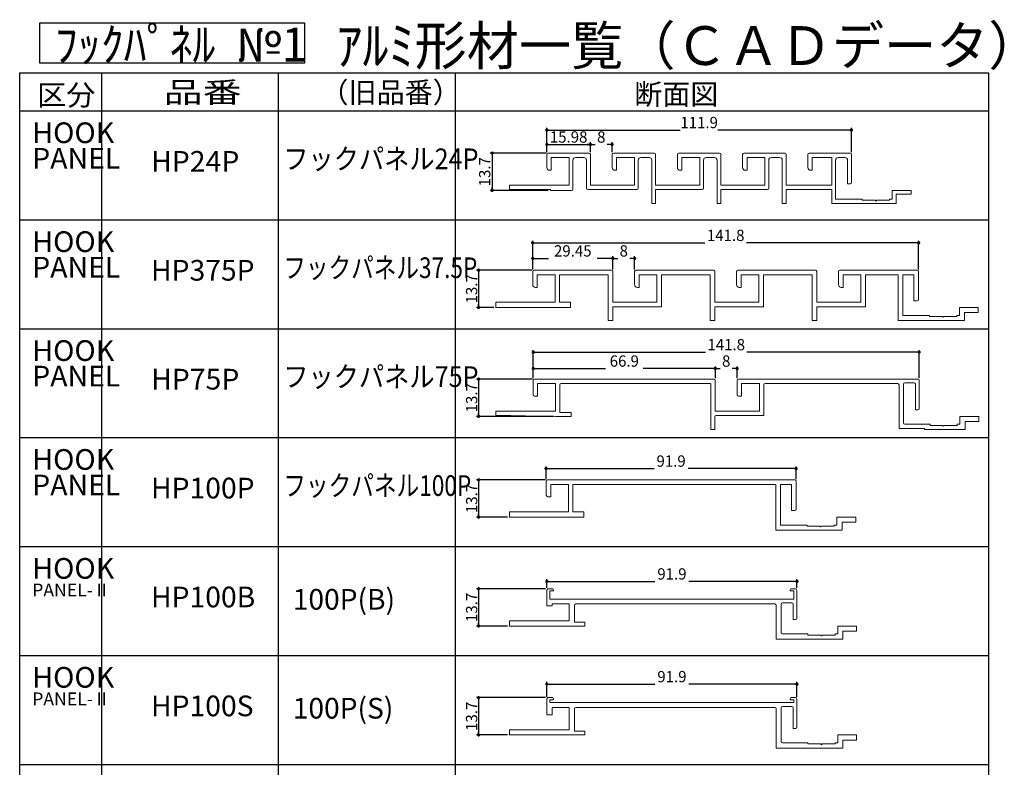
# Model space of a CAD drawing. Units: millimetres. Extents: x -170 to 1061, y -425 to 430.
# Drawn here: x -141 to 220, y 155 to 430 of the extents above; entities that cross this region are included whole.
import ezdxf
from ezdxf.enums import TextEntityAlignment as Align

# ---------------------------------------------------------------- set-up
doc = ezdxf.new("R2010")
doc.units = ezdxf.units.MM
doc.header["$LTSCALE"] = 0.2
doc.layers.get('0').update_dxf_attribs({"lineweight": 50})
doc.styles.add('MONOSTYLE-H', font='monotxt', dxfattribs={"bigfont": 'extfont2'})
doc.styles.get("Standard").update_dxf_attribs({"font": 'txt', "bigfont": 'extfont2'})
doc.dimstyles.new('DIM001', dxfattribs={"dimtxt": 4.156464, "dimasz": 1.2, "dimexe": 0.8, "dimexo": 0, "dimgap": 0.8, "dimtad": 3, "dimdec": 3, "dimrnd": 0.001, "dimdsep": 46, "dimtxsty": 'Standard', "dimblk": 'DOT', "dimcen": 0.09, "dimclrd": 5, "dimclre": 5, "dimclrt": 7, "dimadec": 0, "dimazin": 0, "dimtfac": 1, "dimtdec": 4, "dimtmove": 0, "dimatfit": 3, "dimfxl": 1, "dimtolj": 1, "dimtzin": 0, "dimarcsym": 0})

# ---------------------------------------------------------------- blocks, each defined once
blk = doc.blocks.new('INS-G6ZM4')
at = {"lineweight": 25, "style": 'MONOSTYLE-H'}
for s, width, p in [('HOOK', 1.017297, (-12.6, 8.6)), ('PANEL', 1.008527, (-12.6, -0.77))]:
    blk.add_text(s, height=7.6, dxfattribs=dict(at, width=width)).set_placement(p, align=Align.TOP_LEFT)
blk = doc.blocks.new('INS-GHE62')
at = {"lineweight": 25, "style": 'MONOSTYLE-H'}
for s, width, p in [('HOOK', 1.017297, (-12.6, 8.6)), ('PANEL', 1.008527, (-12.6, -0.77))]:
    blk.add_text(s, height=7.6, dxfattribs=dict(at, width=width)).set_placement(p, align=Align.TOP_LEFT)
blk = doc.blocks.new('INS-G7UAJ')
at = {"lineweight": 25, "style": 'MONOSTYLE-H'}
for s, width, p in [('HOOK', 1.017297, (-12.6, 8.6)), ('PANEL', 1.008527, (-12.6, -0.77))]:
    blk.add_text(s, height=7.6, dxfattribs=dict(at, width=width)).set_placement(p, align=Align.TOP_LEFT)
blk = doc.blocks.new('INS-GPDFK')
at = {"lineweight": 25, "style": 'MONOSTYLE-H'}
for s, height, width, p in [('HOOK', 7.6, 1.017297, (-12.21, 7.13)), ('PANEL-Ⅱ', 4.75, 0.998688, (-12.21, -2.24))]:
    blk.add_text(s, height=height, dxfattribs=dict(at, width=width)).set_placement(p, align=Align.TOP_LEFT)
blk = doc.blocks.new('INS-GUIPE')
at = {"lineweight": 25, "style": 'MONOSTYLE-H'}
for s, width, p in [('HOOK', 1.017297, (-12.6, 8.6)), ('PANEL', 1.008527, (-12.6, -0.77))]:
    blk.add_text(s, height=7.6, dxfattribs=dict(at, width=width)).set_placement(p, align=Align.TOP_LEFT)
blk = doc.blocks.new('INS-G5NML')
at = {"lineweight": 25, "style": 'MONOSTYLE-H'}
for s, height, width, p in [('HOOK', 7.6, 1.017297, (-12.21, 7.13)), ('PANEL-Ⅱ', 4.75, 0.998688, (-12.21, -2.24))]:
    blk.add_text(s, height=height, dxfattribs=dict(at, width=width)).set_placement(p, align=Align.TOP_LEFT)
blk = doc.blocks.new('INS-GRKR1')
at = {"color": 7, "linetype": 'Continuous', "lineweight": 9}
for p, q in [((-60.05, 3.95), (-60.05, 8.75)), ((-59.55, 9.25), (-44.57, 9.25)), ((-51.85, 7.65), (-58.45, 7.65)), ((-58.45, 7.65), (-58.45, 2.95)), ((-51.85, -2.55), (-51.85, 7.65)), ((-46.47, 7.65), (-49.45, 7.65)), ((-44.07, 8.75), (-44.07, -2.55)), ((-36.07, 3.95), (-36.07, 8.75)), ((-35.57, 9.25), (-20.59, 9.25)), ((-27.87, 7.65), (-34.47, 7.65)), ((-34.47, 7.65), (-34.47, 2.95)), ((-27.87, -2.55), (-27.87, 7.65)), ((-22.49, 7.65), (-25.47, 7.65)), ((-20.09, 8.75), (-20.09, -2.55)), ((-12.09, 3.95), (-12.09, 8.75)), ((-11.59, 9.25), (3.39, 9.25)), ((-3.89, 7.65), (-10.49, 7.65)), ((-10.49, 7.65), (-10.49, 2.95)), ((-3.89, -2.55), (-3.89, 7.65)), ((1.49, 7.65), (-1.49, 7.65)), ((3.89, 8.75), (3.89, -2.55)), ((11.89, 3.95), (11.89, 8.75)), ((12.39, 9.25), (27.37, 9.25)), ((20.09, 7.65), (13.49, 7.65)), ((13.49, 7.65), (13.49, 2.95)), ((20.09, -2.55), (20.09, 7.65)), ((25.47, 7.65), (22.49, 7.65)), ((27.87, 8.75), (27.87, -2.55)), ((35.87, 3.95), (35.87, 8.75)), ((36.37, 9.25), (51.35, 9.25)), ((44.65, 7.65), (37.47, 7.65)), ((37.47, 7.65), (37.47, 2.95)), ((44.65, -2.55), (44.65, 7.65)), ((49.45, 7.65), (47.05, 7.65)), ((51.85, 8.75), (51.85, -1.55)), ((-50.45, 6.65), (-50.45, -3.95)), ((-45.47, -3.65), (-45.47, 6.65)), ((-26.47, 6.65), (-26.47, -3.65)), ((-21.49, -9.25), (-21.49, 6.65)), ((-2.49, 6.65), (-2.49, -3.65)), ((2.49, -9.25), (2.49, 6.65)), ((21.49, 6.65), (21.49, -3.65)), ((26.47, -9.25), (26.47, 6.65)), ((46.05, 6.65), (46.05, -7.65)), ((50.45, -2.05), (50.45, 6.65)), ((-58.45, 2.95), (-59.05, 2.95)), ((-34.47, 2.95), (-35.07, 2.95)), ((-10.49, 2.95), (-11.09, 2.95)), ((13.49, 2.95), (12.89, 2.95)), ((37.47, 2.95), (36.87, 2.95)), ((-73.75, -4.15), (-73.75, -2.55)), ((-73.75, -2.55), (-51.85, -2.55)), ((-44.07, -2.55), (-27.87, -2.55)), ((-20.09, -2.55), (-3.89, -2.55)), ((3.89, -2.55), (20.09, -2.55)), ((27.87, -2.55), (44.65, -2.55)), ((51.35, -2.05), (50.45, -2.05)), ((-58.75, -4.15), (-73.75, -4.15)), ((-58.75, -4.45), (-58.75, -4.15)), ((-50.95, -4.45), (-58.75, -4.45)), ((-26.97, -4.15), (-44.97, -4.15)), ((-2.99, -4.15), (-20.09, -4.15)), ((-20.09, -4.15), (-20.09, -9.25)), ((20.99, -4.15), (3.89, -4.15)), ((3.89, -4.15), (3.89, -9.25)), ((44.65, -4.15), (27.87, -4.15)), ((27.87, -4.15), (27.87, -9.25)), ((44.65, -9.25), (44.65, -4.15)), ((66.85, -7.65), (66.85, -4.45)), ((66.85, -4.45), (73.75, -4.45)), ((68.25, -5.85), (68.25, -9.25)), ((73.75, -5.85), (68.25, -5.85)), ((73.75, -4.45), (73.75, -5.85)), ((-20.09, -9.25), (-21.49, -9.25)), ((3.89, -9.25), (2.49, -9.25)), ((27.87, -9.25), (26.47, -9.25)), ((68.25, -9.25), (44.65, -9.25)), ((46.05, -7.65), (55.85, -7.65)), ((55.85, -7.65), (55.85, -8.05)), ((55.85, -8.05), (60.55, -8.05)), ((60.55, -8.05), (60.85, -8.35)), ((60.85, -8.35), (61.15, -8.05)), ((61.15, -8.05), (65.85, -8.05)), ((65.85, -8.05), (65.85, -7.65)), ((65.85, -7.65), (66.85, -7.65))]:
    blk.add_line(p, q, dxfattribs=at)
for centre, radius, start, end in [((-59.55, 8.75), 0.5, 90, 180), ((-49.45, 6.65), 1, 90, 180), ((-46.47, 6.65), 1, 360, 90), ((-44.57, 8.75), 0.5, 0, 90), ((-35.57, 8.75), 0.5, 90, 180), ((-25.47, 6.65), 1, 90, 180), ((-22.49, 6.65), 1, 0, 90), ((-20.59, 8.75), 0.5, 0, 90), ((-11.59, 8.75), 0.5, 90, 180), ((-1.49, 6.65), 1, 90, 180), ((1.49, 6.65), 1, 360, 90), ((3.39, 8.75), 0.5, 0, 90), ((12.39, 8.75), 0.5, 90, 180), ((22.49, 6.65), 1, 90, 180), ((25.47, 6.65), 1, 360, 90), ((27.37, 8.75), 0.5, 0, 90), ((36.37, 8.75), 0.5, 90, 180), ((47.05, 6.65), 1, 90, 180), ((49.45, 6.65), 1, 0, 90), ((51.35, 8.75), 0.5, 0, 90), ((-59.05, 3.95), 1, 180, 270), ((-35.07, 3.95), 1, 180, 270), ((-11.09, 3.95), 1, 180, 270), ((12.89, 3.95), 1, 180, 270), ((36.87, 3.95), 1, 180, 270), ((51.35, -1.55), 0.5, 270, 360), ((-50.95, -3.95), 0.5, 270, 0), ((-44.97, -3.65), 0.5, 180, 270), ((-26.97, -3.65), 0.5, 270, 0), ((-2.99, -3.65), 0.5, 270, 0), ((20.99, -3.65), 0.5, 270, 360)]:
    blk.add_arc(centre, radius, start, end, dxfattribs=at)
blk = doc.blocks.new('_DOT')
at = {"color": 0, "linetype": 'ByBlock', "lineweight": -2}
blk.add_line((-0.5, 0), (-1, 0), dxfattribs=at)
at = {"color": 0, "linetype": 'ByBlock', "const_width": 0.5}
blk.add_lwpolyline([(-0.25, 0, 1), (0.25, 0, 1)], format="xyb", close=True, dxfattribs=at)
blk = doc.blocks.new('*D24')
at = {"color": 5, "linetype": 'Continuous', "lineweight": -2}
for p, q in [((52.04, 380.89), (31.45, 380.89)), ((32.25, 380.89), (32.25, 367.19)), ((52.84, 367.19), (31.45, 367.19))]:
    blk.add_line(p, q, dxfattribs=at)
at = {"layer": 'Defpoints', "color": 0}
for p in [(52.04, 380.89), (32.25, 367.19), (52.84, 367.19)]:
    blk.add_point(p, dxfattribs=at)
at = {"color": 5, "lineweight": -2, "xscale": 1.199999999999999, "yscale": 1.199999999999999, "zscale": 1.199999999999999}
for p, rotation in [((32.25, 380.89), 90), ((32.25, 367.19), 270)]:
    blk.add_blockref('_DOT', p, dxfattribs=dict(at, rotation=rotation))
at = {"color": 7, "linetype": 'Continuous', "lineweight": 25, "width": 0.974909}
blk.add_text('13.7', height=4.156, rotation=90, dxfattribs=at).set_placement((29.49, 374.04), align=Align.MIDDLE_CENTER)
blk = doc.blocks.new('*D25')
at = {"color": 5, "linetype": 'Continuous', "lineweight": -2}
for p, q in [((52.34, 381.19), (52.34, 384.85)), ((52.34, 384.05), (68.32, 384.05)), ((68.32, 381.19), (68.32, 384.85))]:
    blk.add_line(p, q, dxfattribs=at)
at = {"layer": 'Defpoints', "color": 0}
for p in [(68.32, 384.05), (52.34, 381.19), (68.32, 381.19)]:
    blk.add_point(p, dxfattribs=at)
at = {"color": 5, "lineweight": -2, "xscale": 1.199999999999999, "yscale": 1.199999999999999, "zscale": 1.199999999999999, "rotation": 180}
blk.add_blockref('_DOT', (52.34, 384.05), dxfattribs=at)
at = {"color": 5, "lineweight": -2, "xscale": 1.199999999999999, "yscale": 1.199999999999999, "zscale": 1.199999999999999}
blk.add_blockref('_DOT', (68.32, 384.05), dxfattribs=at)
at = {"color": 7, "linetype": 'Continuous', "lineweight": 25, "width": 0.974909}
blk.add_text('15.98', height=4.156, dxfattribs=at).set_placement((60.33, 386.8), align=Align.MIDDLE_CENTER)
blk = doc.blocks.new('*D26')
at = {"color": 5, "linetype": 'Continuous', "lineweight": -2}
for p, q in [((68.32, 381.19), (68.32, 384.85)), ((69.52, 384.05), (70.12, 384.05)), ((75.12, 384.05), (74.51, 384.05)), ((76.32, 381.19), (76.32, 384.85))]:
    blk.add_line(p, q, dxfattribs=at)
at = {"layer": 'Defpoints', "color": 0}
for p in [(76.32, 384.05), (68.32, 381.19), (76.32, 381.19)]:
    blk.add_point(p, dxfattribs=at)
at = {"color": 5, "lineweight": -2, "xscale": 1.199999999999999, "yscale": 1.199999999999999, "zscale": 1.199999999999999, "rotation": 180}
blk.add_blockref('_DOT', (68.32, 384.05), dxfattribs=at)
at = {"color": 5, "lineweight": -2, "xscale": 1.199999999999999, "yscale": 1.199999999999999, "zscale": 1.199999999999999}
blk.add_blockref('_DOT', (76.32, 384.05), dxfattribs=at)
at = {"color": 7, "linetype": 'Continuous', "lineweight": 25, "width": 0.974909}
blk.add_text('8', height=4.16, dxfattribs=at).set_placement((72.32, 386.8), align=Align.MIDDLE_CENTER)
blk = doc.blocks.new('*D27')
at = {"color": 5, "linetype": 'Continuous', "lineweight": -2}
for p, q in [((52.34, 381.19), (52.34, 390.17)), ((53.54, 389.37), (101.36, 389.37)), ((163.04, 389.37), (115.21, 389.37)), ((164.24, 381.19), (164.24, 390.17))]:
    blk.add_line(p, q, dxfattribs=at)
at = {"layer": 'Defpoints', "color": 0}
for p in [(164.24, 389.37), (52.34, 381.19), (164.24, 381.19)]:
    blk.add_point(p, dxfattribs=at)
at = {"color": 5, "lineweight": -2, "xscale": 1.199999999999999, "yscale": 1.199999999999999, "zscale": 1.199999999999999, "rotation": 180}
blk.add_blockref('_DOT', (52.34, 389.37), dxfattribs=at)
at = {"color": 5, "lineweight": -2, "xscale": 1.199999999999999, "yscale": 1.199999999999999, "zscale": 1.199999999999999}
blk.add_blockref('_DOT', (164.24, 389.37), dxfattribs=at)
at = {"color": 7, "linetype": 'Continuous', "lineweight": 25, "width": 0.974909}
blk.add_text('111.9', height=4.156, dxfattribs=at).set_placement((108.29, 392.12), align=Align.MIDDLE_CENTER)
blk = doc.blocks.new('INS-G8GTZ')
at = {"color": 7, "linetype": 'Continuous', "lineweight": 9}
for p, q in [((-75.1, 3.95), (-75.1, 8.75)), ((-74.6, 9.25), (-46.15, 9.25)), ((-66.9, 7.55), (-73.4, 7.55)), ((-73.4, 7.55), (-73.4, 2.95)), ((-66.9, -2.55), (-66.9, 7.55)), ((-47.35, 7.55), (-65.2, 7.55)), ((-65.2, 7.55), (-65.2, -2.55)), ((-47.35, -9.25), (-47.35, 7.55)), ((-45.65, 8.75), (-45.65, -2.55)), ((-37.65, 3.95), (-37.65, 8.75)), ((-37.15, 9.25), (-8.7, 9.25)), ((-29.45, 7.55), (-35.95, 7.55)), ((-35.95, 7.55), (-35.95, 2.95)), ((-29.45, -2.55), (-29.45, 7.55)), ((-9.9, 7.55), (-27.75, 7.55)), ((-27.75, 7.55), (-27.75, -4.25)), ((-9.9, -9.25), (-9.9, 7.55)), ((-8.2, 8.75), (-8.2, -2.55)), ((-0.2, 3.95), (-0.2, 8.75)), ((0.3, 9.25), (28.75, 9.25)), ((8, 7.55), (1.5, 7.55)), ((1.5, 7.55), (1.5, 2.95)), ((8, -2.55), (8, 7.55)), ((27.55, 7.55), (9.7, 7.55)), ((9.7, 7.55), (9.7, -4.25)), ((27.55, -9.25), (27.55, 7.55)), ((29.25, 8.75), (29.25, -2.55)), ((37.25, 3.95), (37.25, 8.75)), ((37.75, 9.25), (66.2, 9.25)), ((45.45, 7.55), (38.95, 7.55)), ((38.95, 7.55), (38.95, 2.95)), ((45.45, -2.55), (45.45, 7.55)), ((59.2, 7.55), (47.15, 7.55)), ((47.15, 7.55), (47.15, -4.25)), ((59.2, -9.25), (59.2, 7.55)), ((65, 7.55), (60.9, 7.55)), ((60.9, 7.55), (60.9, -7.35)), ((65, -2.05), (65, 7.55)), ((66.7, 8.75), (66.7, -1.55)), ((-73.4, 2.95), (-74.1, 2.95)), ((-35.95, 2.95), (-36.65, 2.95)), ((1.5, 2.95), (0.8, 2.95)), ((38.95, 2.95), (38.25, 2.95)), ((-88.6, -4.45), (-88.6, -2.55)), ((-88.6, -2.55), (-66.9, -2.55)), ((-65.2, -2.55), (-61.2, -2.55)), ((-61.2, -2.55), (-61.2, -4.45)), ((-45.65, -2.55), (-29.45, -2.55)), ((-8.2, -2.55), (8, -2.55)), ((29.25, -2.55), (45.45, -2.55)), ((66.2, -2.05), (65, -2.05)), ((-61.2, -4.45), (-88.6, -4.45)), ((-27.75, -4.25), (-45.65, -4.25)), ((-45.65, -4.25), (-45.65, -9.25)), ((9.7, -4.25), (-8.2, -4.25)), ((-8.2, -4.25), (-8.2, -9.25)), ((47.15, -4.25), (29.25, -4.25)), ((29.25, -4.25), (29.25, -9.25)), ((81.7, -7.35), (81.7, -4.45)), ((81.7, -4.45), (88.6, -4.45)), ((88.6, -6.35), (83.6, -6.35)), ((83.6, -6.35), (83.6, -9.25)), ((88.6, -4.45), (88.6, -6.35)), ((-45.65, -9.25), (-47.35, -9.25)), ((-8.2, -9.25), (-9.9, -9.25)), ((29.25, -9.25), (27.55, -9.25)), ((83.6, -9.25), (59.2, -9.25)), ((60.9, -7.35), (70.7, -7.35)), ((70.7, -7.35), (70.7, -7.75)), ((70.7, -7.75), (75.4, -7.75)), ((75.4, -7.75), (75.7, -8.05)), ((75.7, -8.05), (76, -7.75)), ((76, -7.75), (80.7, -7.75)), ((80.7, -7.75), (80.7, -7.35)), ((80.7, -7.35), (81.7, -7.35))]:
    blk.add_line(p, q, dxfattribs=at)
for centre, radius, start, end in [((-74.6, 8.75), 0.5, 90, 180), ((-46.15, 8.75), 0.5, 0, 90), ((-37.15, 8.75), 0.5, 90, 180), ((-8.7, 8.75), 0.5, 0, 90), ((0.3, 8.75), 0.5, 90, 180), ((28.75, 8.75), 0.5, 0, 90), ((37.75, 8.75), 0.5, 90, 180), ((66.2, 8.75), 0.5, 0, 90), ((-74.1, 3.95), 1, 180, 270), ((-36.65, 3.95), 1, 180, 270), ((0.8, 3.95), 1, 180, 270), ((38.25, 3.95), 1, 180, 270), ((66.2, -1.55), 0.5, 270, 0)]:
    blk.add_arc(centre, radius, start, end, dxfattribs=at)
blk = doc.blocks.new('*D29')
at = {"color": 5, "linetype": 'Continuous', "lineweight": -2}
for p, q in [((46.84, 337.89), (26.45, 337.89)), ((27.25, 337.89), (27.25, 324.19)), ((32.84, 324.19), (26.45, 324.19))]:
    blk.add_line(p, q, dxfattribs=at)
at = {"layer": 'Defpoints', "color": 0}
for p in [(46.84, 337.89), (27.25, 324.19), (32.84, 324.19)]:
    blk.add_point(p, dxfattribs=at)
at = {"color": 5, "lineweight": -2, "xscale": 1.199999999999999, "yscale": 1.199999999999999, "zscale": 1.199999999999999}
for p, rotation in [((27.25, 337.89), 89.99999999999999), ((27.25, 324.19), 270)]:
    blk.add_blockref('_DOT', p, dxfattribs=dict(at, rotation=rotation))
at = {"color": 7, "linetype": 'Continuous', "lineweight": 25, "width": 0.974909}
blk.add_text('13.7', height=4.156, rotation=90, dxfattribs=at).set_placement((24.7, 331.04), align=Align.MIDDLE_CENTER)
blk = doc.blocks.new('*D30')
at = {"color": 5, "linetype": 'Continuous', "lineweight": -2}
for p, q in [((47.14, 338.19), (47.14, 343.01)), ((48.34, 342.21), (52.9, 342.21)), ((75.39, 342.21), (70.82, 342.21)), ((76.59, 338.19), (76.59, 343.01))]:
    blk.add_line(p, q, dxfattribs=at)
at = {"layer": 'Defpoints', "color": 0}
for p in [(76.59, 342.21), (47.14, 338.19), (76.59, 338.19)]:
    blk.add_point(p, dxfattribs=at)
at = {"color": 5, "lineweight": -2, "xscale": 1.199999999999999, "yscale": 1.199999999999999, "zscale": 1.199999999999999, "rotation": 180}
blk.add_blockref('_DOT', (47.14, 342.21), dxfattribs=at)
at = {"color": 5, "lineweight": -2, "xscale": 1.199999999999999, "yscale": 1.199999999999999, "zscale": 1.199999999999999}
blk.add_blockref('_DOT', (76.59, 342.21), dxfattribs=at)
at = {"color": 7, "linetype": 'Continuous', "lineweight": 25, "width": 0.974909}
blk.add_text('29.45', height=4.156, dxfattribs=at).set_placement((61.86, 344.97), align=Align.MIDDLE_CENTER)
blk = doc.blocks.new('*D31')
at = {"color": 5, "linetype": 'Continuous', "lineweight": -2}
for p, q in [((76.59, 338.19), (76.59, 343.01)), ((77.79, 342.21), (78.39, 342.21)), ((83.39, 342.21), (82.78, 342.21)), ((84.59, 338.19), (84.59, 343.01))]:
    blk.add_line(p, q, dxfattribs=at)
at = {"layer": 'Defpoints', "color": 0}
for p in [(84.59, 342.21), (76.59, 338.19), (84.59, 338.19)]:
    blk.add_point(p, dxfattribs=at)
at = {"color": 5, "lineweight": -2, "xscale": 1.199999999999999, "yscale": 1.199999999999999, "zscale": 1.199999999999999, "rotation": 180}
blk.add_blockref('_DOT', (76.59, 342.21), dxfattribs=at)
at = {"color": 5, "lineweight": -2, "xscale": 1.199999999999999, "yscale": 1.199999999999999, "zscale": 1.199999999999999}
blk.add_blockref('_DOT', (84.59, 342.21), dxfattribs=at)
at = {"color": 7, "linetype": 'Continuous', "lineweight": 25, "width": 0.974909}
blk.add_text('8', height=4.16, dxfattribs=at).set_placement((80.59, 344.97), align=Align.MIDDLE_CENTER)
blk = doc.blocks.new('*D32')
at = {"color": 5, "linetype": 'Continuous', "lineweight": -2}
for p, q in [((47.14, 338.19), (47.14, 348.72)), ((48.34, 347.92), (110.44, 347.92)), ((187.74, 347.92), (125.63, 347.92)), ((188.94, 338.19), (188.94, 348.72))]:
    blk.add_line(p, q, dxfattribs=at)
at = {"layer": 'Defpoints', "color": 0}
for p in [(188.94, 347.92), (47.14, 338.19), (188.94, 338.19)]:
    blk.add_point(p, dxfattribs=at)
at = {"color": 5, "lineweight": -2, "xscale": 1.199999999999999, "yscale": 1.199999999999999, "zscale": 1.199999999999999, "rotation": 180}
blk.add_blockref('_DOT', (47.14, 347.92), dxfattribs=at)
at = {"color": 5, "lineweight": -2, "xscale": 1.199999999999999, "yscale": 1.199999999999999, "zscale": 1.199999999999999}
blk.add_blockref('_DOT', (188.94, 347.92), dxfattribs=at)
at = {"color": 7, "linetype": 'Continuous', "lineweight": 25, "width": 0.974909}
blk.add_text('141.8', height=4.156, dxfattribs=at).set_placement((118.04, 350.68), align=Align.MIDDLE_CENTER)
blk = doc.blocks.new('*D33')
at = {"color": 5, "linetype": 'Continuous', "lineweight": -2}
for p, q in [((47.04, 297.89), (26.45, 297.89)), ((27.25, 297.89), (27.25, 284.19)), ((54.74, 284.19), (26.45, 284.19))]:
    blk.add_line(p, q, dxfattribs=at)
at = {"layer": 'Defpoints', "color": 0}
for p in [(47.04, 297.89), (27.25, 284.19), (54.74, 284.19)]:
    blk.add_point(p, dxfattribs=at)
at = {"color": 5, "lineweight": -2, "xscale": 1.199999999999999, "yscale": 1.199999999999999, "zscale": 1.199999999999999}
for p, rotation in [((27.25, 297.89), 89.99999999999999), ((27.25, 284.19), 270)]:
    blk.add_blockref('_DOT', p, dxfattribs=dict(at, rotation=rotation))
at = {"color": 7, "linetype": 'Continuous', "lineweight": 25, "width": 0.974909}
blk.add_text('13.7', height=4.156, rotation=90, dxfattribs=at).set_placement((24.7, 291.04), align=Align.MIDDLE_CENTER)
blk = doc.blocks.new('*D34')
at = {"color": 5, "linetype": 'Continuous', "lineweight": -2}
for p, q in [((47.34, 298.19), (47.34, 302.56)), ((48.54, 301.76), (73.86, 301.76)), ((113.04, 301.76), (87.72, 301.76)), ((114.24, 298.19), (114.24, 302.56))]:
    blk.add_line(p, q, dxfattribs=at)
at = {"layer": 'Defpoints', "color": 0}
for p in [(114.24, 301.76), (47.34, 298.19), (114.24, 298.19)]:
    blk.add_point(p, dxfattribs=at)
at = {"color": 5, "lineweight": -2, "xscale": 1.199999999999999, "yscale": 1.199999999999999, "zscale": 1.199999999999999, "rotation": 180}
blk.add_blockref('_DOT', (47.34, 301.76), dxfattribs=at)
at = {"color": 5, "lineweight": -2, "xscale": 1.199999999999999, "yscale": 1.199999999999999, "zscale": 1.199999999999999}
blk.add_blockref('_DOT', (114.24, 301.76), dxfattribs=at)
at = {"color": 7, "linetype": 'Continuous', "lineweight": 25, "width": 0.974909}
blk.add_text('66.9', height=4.156, dxfattribs=at).set_placement((80.79, 304.51), align=Align.MIDDLE_CENTER)
blk = doc.blocks.new('*D35')
at = {"color": 5, "linetype": 'Continuous', "lineweight": -2}
for p, q in [((114.24, 298.19), (114.24, 302.56)), ((115.44, 301.76), (116.04, 301.76)), ((121.04, 301.76), (120.43, 301.76)), ((122.24, 298.19), (122.24, 302.56))]:
    blk.add_line(p, q, dxfattribs=at)
at = {"layer": 'Defpoints', "color": 0}
for p in [(122.24, 301.76), (114.24, 298.19), (122.24, 298.19)]:
    blk.add_point(p, dxfattribs=at)
at = {"color": 5, "lineweight": -2, "xscale": 1.199999999999999, "yscale": 1.199999999999999, "zscale": 1.199999999999999, "rotation": 180}
blk.add_blockref('_DOT', (114.24, 301.76), dxfattribs=at)
at = {"color": 5, "lineweight": -2, "xscale": 1.199999999999999, "yscale": 1.199999999999999, "zscale": 1.199999999999999}
blk.add_blockref('_DOT', (122.24, 301.76), dxfattribs=at)
at = {"color": 7, "linetype": 'Continuous', "lineweight": 25, "width": 0.974909}
blk.add_text('8', height=4.16, dxfattribs=at).set_placement((118.24, 304.51), align=Align.MIDDLE_CENTER)
blk = doc.blocks.new('*D36')
at = {"color": 5, "linetype": 'Continuous', "lineweight": -2}
for p, q in [((47.34, 298.19), (47.34, 308.57)), ((48.54, 307.77), (110.64, 307.77)), ((187.94, 307.77), (125.83, 307.77)), ((189.14, 298.19), (189.14, 308.57))]:
    blk.add_line(p, q, dxfattribs=at)
at = {"layer": 'Defpoints', "color": 0}
for p in [(189.14, 307.77), (47.34, 298.19), (189.14, 298.19)]:
    blk.add_point(p, dxfattribs=at)
at = {"color": 5, "lineweight": -2, "xscale": 1.199999999999999, "yscale": 1.199999999999999, "zscale": 1.199999999999999, "rotation": 180}
blk.add_blockref('_DOT', (47.34, 307.77), dxfattribs=at)
at = {"color": 5, "lineweight": -2, "xscale": 1.199999999999999, "yscale": 1.199999999999999, "zscale": 1.199999999999999}
blk.add_blockref('_DOT', (189.14, 307.77), dxfattribs=at)
at = {"color": 7, "linetype": 'Continuous', "lineweight": 25, "width": 0.974909}
blk.add_text('141.8', height=4.156, dxfattribs=at).set_placement((118.24, 310.53), align=Align.MIDDLE_CENTER)
blk = doc.blocks.new('INS-G54FZ')
at = {"color": 7, "linetype": 'Continuous', "lineweight": 9}
for p, q in [((-50.2, 3.95), (-50.2, 8.75)), ((-49.7, 9.25), (41.2, 9.25)), ((-42, 7.55), (-48.5, 7.55)), ((-48.5, 7.55), (-48.5, 2.95)), ((-42, -2.55), (-42, 7.55)), ((34.2, 7.55), (-40.3, 7.55)), ((-40.3, 7.55), (-40.3, -2.55)), ((34.2, -9.25), (34.2, 7.55)), ((40, 7.55), (35.9, 7.55)), ((35.9, 7.55), (35.9, -7.35)), ((40, -2.05), (40, 7.55)), ((41.7, 8.75), (41.7, -1.55)), ((-48.5, 2.95), (-49.2, 2.95)), ((-63.6, -4.45), (-63.6, -2.55)), ((-63.6, -2.55), (-42, -2.55)), ((-40.3, -2.55), (-36.3, -2.55)), ((-36.3, -2.55), (-36.3, -4.45)), ((41.2, -2.05), (40, -2.05)), ((-36.3, -4.45), (-63.6, -4.45)), ((56.7, -7.35), (56.7, -4.45)), ((56.7, -4.45), (63.6, -4.45)), ((63.6, -6.35), (58.6, -6.35)), ((58.6, -6.35), (58.6, -9.25)), ((63.6, -4.45), (63.6, -6.35)), ((58.6, -9.25), (34.2, -9.25)), ((35.9, -7.35), (45.7, -7.35)), ((45.7, -7.35), (45.7, -7.75)), ((45.7, -7.75), (50.4, -7.75)), ((50.4, -7.75), (50.7, -8.05)), ((50.7, -8.05), (51, -7.75)), ((51, -7.75), (55.7, -7.75)), ((55.7, -7.75), (55.7, -7.35)), ((55.7, -7.35), (56.7, -7.35))]:
    blk.add_line(p, q, dxfattribs=at)
for centre, radius, start, end in [((-49.7, 8.75), 0.5, 90, 180), ((41.2, 8.75), 0.5, 0, 90), ((-49.2, 3.95), 1, 180, 270), ((41.2, -1.55), 0.5, 270, 0)]:
    blk.add_arc(centre, radius, start, end, dxfattribs=at)
blk = doc.blocks.new('*D38')
at = {"color": 5, "linetype": 'Continuous', "lineweight": -2}
for p, q in [((51.74, 260.89), (26.45, 260.89)), ((27.25, 260.89), (27.25, 247.19)), ((37.84, 247.19), (26.45, 247.19))]:
    blk.add_line(p, q, dxfattribs=at)
at = {"layer": 'Defpoints', "color": 0}
for p in [(51.74, 260.89), (27.25, 247.19), (37.84, 247.19)]:
    blk.add_point(p, dxfattribs=at)
at = {"color": 5, "lineweight": -2, "xscale": 1.199999999999999, "yscale": 1.199999999999999, "zscale": 1.199999999999999}
for p, rotation in [((27.25, 260.89), 89.99999999999999), ((27.25, 247.19), 270)]:
    blk.add_blockref('_DOT', p, dxfattribs=dict(at, rotation=rotation))
at = {"color": 7, "linetype": 'Continuous', "lineweight": 25, "width": 0.974909}
blk.add_text('13.7', height=4.156, rotation=90, dxfattribs=at).set_placement((24.7, 254.04), align=Align.MIDDLE_CENTER)
blk = doc.blocks.new('*D39')
at = {"color": 5, "linetype": 'Continuous', "lineweight": -2}
for p, q in [((52.04, 261.19), (52.04, 265.83)), ((53.24, 265.03), (91.73, 265.03)), ((142.74, 265.03), (104.24, 265.03)), ((143.94, 261.19), (143.94, 265.83))]:
    blk.add_line(p, q, dxfattribs=at)
at = {"layer": 'Defpoints', "color": 0}
for p in [(143.94, 265.03), (52.04, 261.19), (143.94, 261.19)]:
    blk.add_point(p, dxfattribs=at)
at = {"color": 5, "lineweight": -2, "xscale": 1.199999999999999, "yscale": 1.199999999999999, "zscale": 1.199999999999999, "rotation": 180}
blk.add_blockref('_DOT', (52.04, 265.03), dxfattribs=at)
at = {"color": 5, "lineweight": -2, "xscale": 1.199999999999999, "yscale": 1.199999999999999, "zscale": 1.199999999999999}
blk.add_blockref('_DOT', (143.94, 265.03), dxfattribs=at)
at = {"color": 7, "linetype": 'Continuous', "lineweight": 25, "width": 0.974909}
blk.add_text('91.9', height=4.156, dxfattribs=at).set_placement((97.99, 267.78), align=Align.MIDDLE_CENTER)
blk = doc.blocks.new('INS-GM8VK')
at = {"color": 7, "linetype": 'Continuous', "lineweight": 9}
for p, q in [((-49.75, 9.24), (-50.05, 8.74)), ((-50.05, 8.74), (-50.05, 2.94)), ((-47.85, 9.24), (-49.75, 9.24)), ((-48.95, 5.44), (-48.95, 8.44)), ((-48.95, 8.44), (-47.55, 8.44)), ((-47.55, 8.74), (-47.85, 9.24)), ((-47.55, 8.44), (-47.55, 8.74)), ((39.65, 9.24), (39.35, 8.74)), ((39.35, 8.74), (39.35, 8.44)), ((39.35, 8.44), (40.75, 8.44)), ((41.55, 9.24), (39.65, 9.24)), ((40.75, 8.44), (40.75, 5.44)), ((41.85, 8.74), (41.55, 9.24)), ((41.85, -1.56), (41.85, 8.74)), ((40.75, 5.44), (-48.95, 5.44)), ((-48.15, 2.94), (-48.15, 3.64)), ((-48.15, 3.64), (-41.85, 3.64)), ((-41.85, 3.64), (-41.85, -2.56)), ((-39.45, 3.64), (33.75, 3.64)), ((36.55, 4.04), (39.95, 4.04)), ((-50.05, 2.94), (-48.15, 2.94)), ((-39.95, -3.06), (-39.95, 3.14)), ((34.25, 3.14), (34.25, -9.26)), ((36.05, -6.86), (36.05, 3.54)), ((40.45, 3.54), (40.45, -2.06)), ((-41.85, -2.56), (-63.75, -2.56)), ((-63.75, -2.56), (-63.75, -4.46)), ((-36.15, -3.06), (-39.95, -3.06)), ((-36.15, -4.46), (-36.15, -3.06)), ((40.45, -2.06), (41.35, -2.06)), ((-63.75, -4.46), (-36.15, -4.46)), ((63.75, -4.46), (56.85, -4.46)), ((56.85, -4.46), (56.85, -7.36)), ((58.75, -9.26), (58.75, -6.36)), ((58.75, -6.36), (63.75, -6.36)), ((63.75, -6.36), (63.75, -4.46)), ((34.25, -9.26), (58.75, -9.26)), ((45.85, -7.36), (36.55, -7.36)), ((45.85, -7.76), (45.85, -7.36)), ((50.55, -7.76), (45.85, -7.76)), ((50.85, -8.06), (50.55, -7.76)), ((51.15, -7.76), (50.85, -8.06)), ((55.85, -7.76), (51.15, -7.76)), ((56.85, -7.36), (55.85, -7.36)), ((55.85, -7.36), (55.85, -7.76))]:
    blk.add_line(p, q, dxfattribs=at)
for centre, start, end in [((-39.45, 3.14), 90, 180), ((33.75, 3.14), 0, 90), ((36.55, 3.54), 90, 180), ((39.95, 3.54), 0, 90), ((41.35, -1.56), 270, 0), ((36.55, -6.86), 180, 270)]:
    blk.add_arc(centre, 0.5, start, end, dxfattribs=at)
blk = doc.blocks.new('*D41')
at = {"color": 5, "linetype": 'Continuous', "lineweight": -2}
for p, q in [((51.84, 220.89), (26.45, 220.89)), ((27.25, 220.89), (27.25, 207.19)), ((37.84, 207.19), (26.45, 207.19))]:
    blk.add_line(p, q, dxfattribs=at)
at = {"layer": 'Defpoints', "color": 0}
for p in [(51.84, 220.89), (27.25, 207.19), (37.84, 207.19)]:
    blk.add_point(p, dxfattribs=at)
at = {"color": 5, "lineweight": -2, "xscale": 1.199999999999999, "yscale": 1.199999999999999, "zscale": 1.199999999999999}
for p, rotation in [((27.25, 220.89), 89.99999999999999), ((27.25, 207.19), 270)]:
    blk.add_blockref('_DOT', p, dxfattribs=dict(at, rotation=rotation))
at = {"color": 7, "linetype": 'Continuous', "lineweight": 25, "width": 0.974909}
blk.add_text('13.7', height=4.156, rotation=90, dxfattribs=at).set_placement((24.7, 214.04), align=Align.MIDDLE_CENTER)
blk = doc.blocks.new('*D42')
at = {"color": 5, "linetype": 'Continuous', "lineweight": -2}
for p, q in [((52.34, 221.19), (52.34, 224.38)), ((144.24, 221.19), (144.24, 224.38)), ((53.54, 223.58), (92.03, 223.58)), ((143.04, 223.58), (104.54, 223.58))]:
    blk.add_line(p, q, dxfattribs=at)
at = {"layer": 'Defpoints', "color": 0}
for p in [(52.34, 221.19), (144.24, 223.58), (144.24, 221.19)]:
    blk.add_point(p, dxfattribs=at)
at = {"color": 5, "lineweight": -2, "xscale": 1.199999999999999, "yscale": 1.199999999999999, "zscale": 1.199999999999999, "rotation": 180}
blk.add_blockref('_DOT', (52.34, 223.58), dxfattribs=at)
at = {"color": 5, "lineweight": -2, "xscale": 1.199999999999999, "yscale": 1.199999999999999, "zscale": 1.199999999999999}
blk.add_blockref('_DOT', (144.24, 223.58), dxfattribs=at)
at = {"color": 7, "linetype": 'Continuous', "lineweight": 25, "width": 0.974909}
blk.add_text('91.9', height=4.156, dxfattribs=at).set_placement((98.29, 226.33), align=Align.MIDDLE_CENTER)
blk = doc.blocks.new('INS-G3OU5')
at = {"color": 7, "linetype": 'Continuous', "lineweight": 9}
for p, q in [((-49.75, 9.24), (-50.05, 8.74)), ((-50.05, 8.74), (-50.05, 2.94)), ((-47.85, 9.24), (-49.75, 9.24)), ((-48.95, 7.44), (-48.95, 8.44)), ((-48.95, 8.44), (-47.55, 8.44)), ((40.75, 7.44), (-48.95, 7.44)), ((-47.55, 8.74), (-47.85, 9.24)), ((-47.55, 8.44), (-47.55, 8.74)), ((39.65, 9.24), (39.35, 8.74)), ((39.35, 8.74), (39.35, 8.44)), ((39.35, 8.44), (40.75, 8.44)), ((41.55, 9.24), (39.65, 9.24)), ((40.75, 8.44), (40.75, 7.44)), ((41.85, 8.74), (41.55, 9.24)), ((41.85, -1.56), (41.85, 8.74)), ((-48.15, 2.94), (-48.15, 5.64)), ((-48.15, 5.64), (-41.85, 5.64)), ((-41.85, 5.64), (-41.85, -2.56)), ((-39.95, -3.06), (-39.95, 5.14)), ((-39.45, 5.64), (33.75, 5.64)), ((34.25, 5.14), (34.25, -9.26)), ((36.05, -6.86), (36.05, 5.54)), ((36.55, 6.04), (39.95, 6.04)), ((40.45, 5.54), (40.45, -2.06)), ((-50.05, 2.94), (-48.15, 2.94)), ((-41.85, -2.56), (-63.75, -2.56)), ((-63.75, -2.56), (-63.75, -4.46)), ((-36.15, -3.06), (-39.95, -3.06)), ((-36.15, -4.46), (-36.15, -3.06)), ((40.45, -2.06), (41.35, -2.06)), ((-63.75, -4.46), (-36.15, -4.46)), ((63.75, -4.46), (56.85, -4.46)), ((56.85, -4.46), (56.85, -7.36)), ((58.75, -9.26), (58.75, -6.36)), ((58.75, -6.36), (63.75, -6.36)), ((63.75, -6.36), (63.75, -4.46)), ((34.25, -9.26), (58.75, -9.26)), ((45.85, -7.36), (36.55, -7.36)), ((45.85, -7.76), (45.85, -7.36)), ((50.55, -7.76), (45.85, -7.76)), ((50.85, -8.06), (50.55, -7.76)), ((51.15, -7.76), (50.85, -8.06)), ((55.85, -7.76), (51.15, -7.76)), ((56.85, -7.36), (55.85, -7.36)), ((55.85, -7.36), (55.85, -7.76))]:
    blk.add_line(p, q, dxfattribs=at)
for centre, start, end in [((-39.45, 5.14), 90, 180), ((33.75, 5.14), 0, 90), ((36.55, 5.54), 90, 180), ((39.95, 5.54), 0, 90), ((41.35, -1.56), 270, 0), ((36.55, -6.86), 180, 270)]:
    blk.add_arc(centre, 0.5, start, end, dxfattribs=at)
blk = doc.blocks.new('*D44')
at = {"color": 5, "linetype": 'Continuous', "lineweight": -2}
for p, q in [((51.84, 180.89), (26.45, 180.89)), ((27.25, 180.89), (27.25, 167.19)), ((37.84, 167.19), (26.45, 167.19))]:
    blk.add_line(p, q, dxfattribs=at)
at = {"layer": 'Defpoints', "color": 0}
for p in [(51.84, 180.89), (27.25, 167.19), (37.84, 167.19)]:
    blk.add_point(p, dxfattribs=at)
at = {"color": 5, "lineweight": -2, "xscale": 1.199999999999999, "yscale": 1.199999999999999, "zscale": 1.199999999999999}
for p, rotation in [((27.25, 180.89), 89.99999999999999), ((27.25, 167.19), 270)]:
    blk.add_blockref('_DOT', p, dxfattribs=dict(at, rotation=rotation))
at = {"color": 7, "linetype": 'Continuous', "lineweight": 25, "width": 0.974909}
blk.add_text('13.7', height=4.156, rotation=90, dxfattribs=at).set_placement((24.7, 174.04), align=Align.MIDDLE_CENTER)
blk = doc.blocks.new('*D45')
at = {"color": 5, "linetype": 'Continuous', "lineweight": -2}
for p, q in [((52.34, 181.19), (52.34, 186.64)), ((53.54, 185.84), (92.03, 185.84)), ((143.04, 185.84), (104.54, 185.84)), ((144.24, 181.19), (144.24, 186.64))]:
    blk.add_line(p, q, dxfattribs=at)
at = {"layer": 'Defpoints', "color": 0}
for p in [(144.24, 185.84), (52.34, 181.19), (144.24, 181.19)]:
    blk.add_point(p, dxfattribs=at)
at = {"color": 5, "lineweight": -2, "xscale": 1.199999999999999, "yscale": 1.199999999999999, "zscale": 1.199999999999999, "rotation": 180}
blk.add_blockref('_DOT', (52.34, 185.84), dxfattribs=at)
at = {"color": 5, "lineweight": -2, "xscale": 1.199999999999999, "yscale": 1.199999999999999, "zscale": 1.199999999999999}
blk.add_blockref('_DOT', (144.24, 185.84), dxfattribs=at)
at = {"color": 7, "linetype": 'Continuous', "lineweight": 25, "width": 0.974909}
blk.add_text('91.9', height=4.156, dxfattribs=at).set_placement((98.29, 188.6), align=Align.MIDDLE_CENTER)
blk = doc.blocks.new('INS-G6717')
at = {"color": 7, "linetype": 'Continuous', "lineweight": 9}
for p, q in [((-74.99, 3.46), (-74.99, 8.76)), ((-74.49, 9.26), (-8.59, 9.26)), ((-66.79, 7.66), (-73.39, 7.66)), ((-73.39, 7.66), (-73.39, 2.96)), ((-66.79, -2.54), (-66.79, 7.66)), ((-10.19, 7.66), (-64.69, 7.66)), ((-8.09, 8.76), (-8.09, -2.54)), ((-0.09, 3.46), (-0.09, 8.76)), ((0.41, 9.26), (66.31, 9.26)), ((8.11, 7.66), (1.51, 7.66)), ((1.51, 7.66), (1.51, 2.96)), ((8.11, -2.54), (8.11, 7.66)), ((58.91, 7.66), (10.21, 7.66)), ((61.01, 7.36), (61.01, -6.84)), ((64.91, 7.86), (61.51, 7.86)), ((65.41, -2.04), (65.41, 7.36)), ((66.81, 8.76), (66.81, -1.54)), ((-65.19, 7.16), (-65.19, -3.04)), ((-9.69, -9.24), (-9.69, 7.16)), ((9.71, 7.16), (9.71, -4.14)), ((59.41, -8.84), (59.41, 7.16)), ((-73.39, 2.96), (-74.49, 2.96)), ((1.51, 2.96), (0.41, 2.96)), ((-88.69, -3.94), (-88.69, -2.54)), ((-88.69, -2.54), (-66.79, -2.54)), ((-65.19, -3.04), (-61.09, -3.04)), ((-61.09, -3.04), (-61.09, -4.44)), ((-8.09, -2.54), (8.11, -2.54)), ((66.31, -2.04), (65.41, -2.04)), ((-66.79, -4.44), (-88.69, -3.94)), ((-61.09, -4.44), (-66.79, -4.44)), ((-8.29, -4.64), (-8.29, -9.24)), ((9.71, -4.14), (-7.79, -4.14)), ((81.81, -7.34), (81.81, -4.44)), ((81.81, -4.44), (88.71, -4.44)), ((88.71, -6.34), (83.71, -6.34)), ((83.71, -6.34), (83.71, -9.24)), ((88.71, -4.44), (88.71, -6.34)), ((-8.29, -9.24), (-9.69, -9.24)), ((68.71, -8.84), (59.41, -8.84)), ((61.51, -7.34), (70.81, -7.34)), ((68.71, -9.24), (68.71, -8.84)), ((83.71, -9.24), (68.71, -9.24)), ((70.81, -7.34), (70.81, -7.74)), ((70.81, -7.74), (75.51, -7.74)), ((75.51, -7.74), (75.81, -8.04)), ((75.81, -8.04), (76.11, -7.74)), ((76.11, -7.74), (80.81, -7.74)), ((80.81, -7.74), (80.81, -7.34)), ((80.81, -7.34), (81.81, -7.34))]:
    blk.add_line(p, q, dxfattribs=at)
for centre, start, end in [((-74.49, 8.76), 90, 180), ((-64.69, 7.16), 90, 180), ((-10.19, 7.16), 359.9975, 90), ((-8.59, 8.76), 0, 90), ((0.41, 8.76), 90, 180), ((10.21, 7.16), 90, 180), ((58.91, 7.16), 0, 90), ((61.51, 7.36), 90, 180), ((64.91, 7.36), 0, 90), ((66.31, 8.76), 0, 90), ((-74.49, 3.46), 180, 270), ((0.41, 3.46), 180, 270), ((66.31, -1.54), 270, 0), ((-7.79, -4.64), 90, 180), ((61.51, -6.84), 180, 270)]:
    blk.add_arc(centre, 0.5, start, end, dxfattribs=at)

msp = doc.modelspace()

# ---------------------------------------------------------------- linework, layer by layer
at = {"lineweight": 25}
for p, q in [((-111.3642, 410.39), (-111.3642, -123.61)), ((-46.3642, 410.39), (-46.3642, -123.61)), ((18.6358, 410.39), (18.6358, -123.61)), ((-141.3642, 396.39), (214.6358, 396.39)), ((-141.3642, 356.39), (214.6358, 356.39)), ((-141.3642, 316.39), (214.6358, 316.39)), ((-141.3642, 276.39), (214.6358, 276.39)), ((-141.3642, 236.39), (214.6358, 236.39)), ((-141.3642, 196.39), (214.6358, 196.39)), ((-141.3642, 156.39), (214.6358, 156.39))]:
    msp.add_line(p, q, dxfattribs=at)
for points in [[(-133.9473, 428.7596), (-36.7609, 428.7596), (-36.7609, 413.9197), (-133.9473, 413.9197)], [(-141.3642, 410.39), (214.6358, 410.39), (214.6358, -123.61), (-141.3642, -123.61)]]:
    msp.add_lwpolyline(points, close=True, dxfattribs=at)

# ---------------------------------------------------------------- block references
for name, p in [('INS-GHE62', (-124.164, 383.5595)), ('INS-GRKR1', (112.385, 371.639)), ('INS-G7UAJ', (-124.164, 343.5595)), ('INS-G8GTZ', (122.235, 328.639)), ('INS-G6ZM4', (-124.164, 303.5595)), ('INS-G6717', (122.324, 288.628)), ('INS-GUIPE', (-124.164, 263.5595)), ('INS-G54FZ', (102.235, 251.639)), ('INS-G5NML', (-124.5605, 225.0275)), ('INS-GM8VK', (102.385, 211.6505)), ('INS-GPDFK', (-124.5605, 185.0275)), ('INS-G3OU5', (102.385, 171.6505))]:
    msp.add_blockref(name, p)

# ---------------------------------------------------------------- texts
at = {"color": 7, "lineweight": 25, "style": 'MONOSTYLE-H', "width": 0.989908}
msp.add_text('ﾌｯｸﾊﾟﾈﾙ  №1', height=12.469392, dxfattribs=at).set_placement((-128.3974, 426.9814), align=Align.TOP_LEFT)
at = {"lineweight": 25, "style": 'MONOSTYLE-H'}
for s, height, width, p in [('ｱﾙﾐ形材一覧（ＣＡＤデータ）', 14.250734, 0.985863, (-25.0125, 427.4966)), (' 区分', 7.60039, 1.032257, (-137.3486, 406.0075)), ('\u3000\u3000 品番', 7.60039, 1.382877, (-120.3546, 407.0409)), ('\u3000\u3000 （旧品番）', 7.60039, 0.995652, (-53.8557, 407.0061)), ('\u3000\u3000\u3000\u3000\u3000\u3000断面図', 7.60039, 0.993304, (22.6514, 406.3141)), ('HP24P', 7.60039, 1.008527, (-93.1033, 381.6558)), ('フックパネル24P', 7.60039, 0.893973, (-44.5294, 382.5863)), ('HP375P', 7.60039, 1.002764, (-93.1033, 341.6558)), ('フックパネル37.5P', 7.600391, 0.801825, (-44.5295, 342.5863)), ('HP75P', 7.60039, 1.008527, (-93.1033, 301.6558)), ('フックパネル75P', 7.60039, 0.893973, (-44.5294, 302.5863)), ('HP100P', 7.60039, 1.002764, (-93.1033, 261.6558)), ('フックパネル100P', 7.60039, 0.803061, (-44.5295, 262.5863)), ('HP100B', 7.60039, 1.002764, (-93.1033, 221.6558)), ('100P(B)', 7.60039, 0.998688, (-41.0314, 220.8043)), ('HP100S', 7.60039, 1.002764, (-93.1033, 181.6558)), ('100P(S)', 7.60039, 0.998688, (-41.0314, 180.8043))]:
    msp.add_text(s, height=height, dxfattribs=dict(at, width=width)).set_placement(p, align=Align.TOP_LEFT)

# ---------------------------------------------------------------- dimensions: what is measured, and where the dimension line sits
at = {"color": 5, "linetype": 'Continuous', "lineweight": 25}
for base, p1, p2, picture, middle in [((164.2358, 389.369), (52.3358, 381.19), (164.2358, 381.19), '*D27', (108.2858, 392.1243)), ((68.3158, 384.0482), (52.3358, 381.19), (68.3158, 381.19), '*D25', (60.3258, 386.8034)), ((76.3158, 384.0482), (68.3158, 381.19), (76.3158, 381.19), '*D26', (72.3158, 386.8034)), ((188.9358, 347.9241), (47.1358, 338.19), (188.9358, 338.19), '*D32', (118.0358, 350.6793)), ((76.5858, 342.2139), (47.1358, 338.19), (76.5858, 338.19), '*D30', (61.8608, 344.9692)), ((84.5858, 342.2139), (76.5858, 338.19), (84.5858, 338.19), '*D31', (80.5858, 344.9692)), ((189.1358, 307.7715), (47.3358, 298.19), (189.1358, 298.19), '*D36', (118.2358, 310.5268)), ((114.2358, 301.7553), (47.3358, 298.19), (114.2358, 298.19), '*D34', (80.7858, 304.5106)), ((122.2358, 301.7553), (114.2358, 298.19), (122.2358, 298.19), '*D35', (118.2358, 304.5106)), ((143.9358, 265.0269), (52.0358, 261.19), (143.9358, 261.19), '*D39', (97.9858, 267.7821)), ((144.2358, 223.5757), (52.3358, 221.19), (144.2358, 221.19), '*D42', (98.2858, 226.331)), ((144.2358, 185.8398), (52.3358, 181.19), (144.2358, 181.19), '*D45', (98.2858, 188.595))]:
    dim = msp.add_linear_dim(base=base, p1=p1, p2=p2, dimstyle='DIM001', override={"dimtmove": 2}, dxfattribs=at)
    dim.commit()
    dim.dimension.update_dxf_attribs({"geometry": picture, "text_midpoint": middle, "dimtype": 160})
for base, p1, p2, picture, middle in [((32.2462, 367.19), (52.0358, 380.89), (52.8358, 367.19), '*D24', (29.491, 374.04)), ((27.2462, 324.19), (46.8358, 337.89), (32.8358, 324.19), '*D29', (24.6962, 331.04)), ((27.2462, 284.19), (47.0358, 297.89), (54.7358, 284.19), '*D33', (24.6962, 291.04)), ((27.2462, 247.19), (51.7358, 260.89), (37.8358, 247.19), '*D38', (24.6962, 254.04)), ((27.2462, 207.19), (51.8358, 220.89), (37.8358, 207.19), '*D41', (24.6962, 214.04)), ((27.2462, 167.19), (51.8358, 180.89), (37.8358, 167.19), '*D44', (24.6962, 174.04))]:
    dim = msp.add_linear_dim(base=base, p1=p1, p2=p2, angle=270, dimstyle='DIM001', override={"dimtmove": 2}, dxfattribs=at)
    dim.commit()
    dim.dimension.update_dxf_attribs({"geometry": picture, "text_midpoint": middle, "dimtype": 160})

doc.saveas('drawing.dxf')
